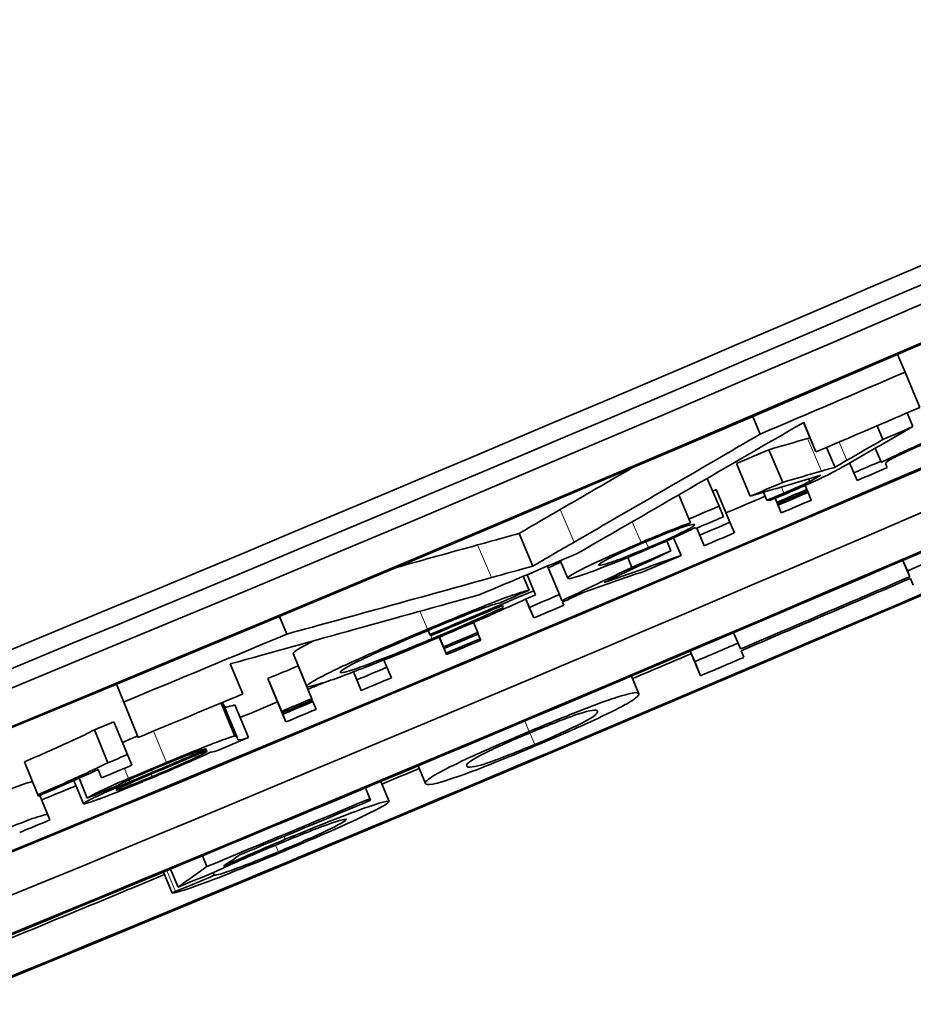
# Model space of a CAD drawing. Units: millimetres. Extents: x 942 to 1742, y -573 to 2547.
# Drawn here: x 1487 to 1493, y -503 to -498 of the extents above; entities that cross this region are included whole.
import ezdxf

# ---------------------------------------------------------------- set-up
doc = ezdxf.new("R2010")
doc.units = ezdxf.units.MM
doc.layers.add('Widoczne (ISO)', color=1, linetype='Continuous', lineweight=35)
doc.layers.add('Widoczne wąskie (ISO)', color=3, linetype='Continuous', lineweight=9)

msp = doc.modelspace()

# ---------------------------------------------------------------- linework, layer by layer
at = {"layer": 'Widoczne (ISO)'}
for p, q in [((1492.4183, -499.4093), (1492.4608, -499.5084)), ((1492.5433, -499.7075), (1492.4608, -499.5084)), ((1492.4713, -499.7384), (1492.5046, -499.8159)), ((1491.6015, -499.7589), (1491.6438, -499.858)), ((1491.887, -499.7927), (1491.9578, -499.9584)), ((1491.8888, -499.7917), (1491.9578, -499.9584)), ((1492.3021, -499.811), (1492.3353, -499.8885)), ((1491.693, -499.9459), (1491.7714, -500.1297)), ((1492.0177, -499.9328), (1492.0658, -500.0451)), ((1492.2918, -499.9377), (1492.3232, -500.011)), ((1492.3257, -500.0171), (1492.3232, -500.011)), ((1491.5099, -500.0239), (1491.5883, -500.2078)), ((1492.1474, -500.0203), (1492.1897, -500.1192)), ((1492.1478, -500.02), (1492.1717, -500.0758)), ((1492.359, -500.0466), (1492.3497, -500.0242)), ((1491.3454, -500.107), (1491.412, -500.2635)), ((1491.9165, -500.1098), (1491.9228, -500.1246)), ((1491.9707, -500.0936), (1491.9721, -500.0971)), ((1492.1717, -500.0758), (1492.1897, -500.1192)), ((1491.3952, -500.1706), (1491.4735, -500.3544)), ((1491.8974, -500.1468), (1491.9071, -500.1696)), ((1491.9106, -500.178), (1491.9071, -500.1696)), ((1491.9105, -500.178), (1491.914, -500.186)), ((1491.1846, -500.2001), (1491.2513, -500.357)), ((1491.1848, -500.2), (1491.2424, -500.3356)), ((1491.6616, -500.1859), (1491.6808, -500.2308)), ((1491.7274, -500.2194), (1491.7625, -500.3016)), ((1491.7278, -500.2192), (1491.7445, -500.2583)), ((1491.7279, -500.2192), (1491.7412, -500.2503)), ((1491.728, -500.2191), (1491.7377, -500.2419)), ((1491.9319, -500.2293), (1491.914, -500.186)), ((1491.4367, -500.3232), (1491.412, -500.2635)), ((1491.7377, -500.2419), (1491.7412, -500.2503)), ((1491.7445, -500.2583), (1491.7625, -500.3016)), ((1491.2424, -500.3356), (1491.2513, -500.357)), ((1491.2775, -500.3845), (1491.2798, -500.39)), ((1491.2775, -500.3845), (1491.2798, -500.39)), ((1491.2866, -500.3871), (1491.3287, -500.4863)), ((1491.2871, -500.3869), (1491.304, -500.4265)), ((1491.4982, -500.4142), (1491.4735, -500.3544)), ((1490.2851, -500.4181), (1490.3628, -500.6021)), ((1491.1175, -500.4591), (1491.1412, -500.515)), ((1491.1558, -500.442), (1491.1981, -500.5418)), ((1491.304, -500.4265), (1491.3287, -500.4863)), ((1490.5178, -500.5704), (1490.5597, -500.6697)), ((1490.8975, -500.5527), (1490.9211, -500.6083)), ((1492.4479, -500.5694), (1492.4871, -500.6609)), ((1492.4483, -500.5692), (1492.4735, -500.6281)), ((1490.4449, -500.6012), (1490.5128, -500.7617)), ((1490.3093, -500.6584), (1490.3422, -500.7364)), ((1490.3303, -500.6496), (1490.3685, -500.7401)), ((1492.4735, -500.6281), (1492.4871, -500.6609)), ((1492.4906, -500.6705), (1492.5065, -500.7078)), ((1492.491, -500.6703), (1492.5065, -500.7078)), ((1490.3231, -500.7873), (1490.3678, -500.8931)), ((1490.3235, -500.7871), (1490.343, -500.8334)), ((1490.3776, -500.7622), (1490.3685, -500.7401)), ((1490.5269, -500.7958), (1490.5128, -500.7617)), ((1490.1921, -500.8227), (1490.1967, -500.8338)), ((1490.1921, -500.8227), (1490.1967, -500.8338)), ((1490.343, -500.8334), (1490.3678, -500.8931)), ((1490.5375, -500.8215), (1490.5304, -500.8043)), ((1488.9354, -500.8844), (1488.977, -500.9839)), ((1490.0287, -500.9186), (1490.0525, -500.9751)), ((1489.7733, -500.963), (1489.7861, -500.9935)), ((1489.7733, -500.963), (1489.7832, -500.9864)), ((1489.7832, -500.9864), (1489.7861, -500.9935)), ((1489.8361, -501.0011), (1489.874, -501.0912)), ((1489.8361, -501.0012), (1489.8774, -501.0995)), ((1489.8363, -501.0011), (1489.8595, -501.0562)), ((1489.8363, -501.0011), (1489.8629, -501.0646)), ((1490.0559, -500.9834), (1490.0525, -500.9751)), ((1490.0558, -500.9835), (1490.067, -501.0101)), ((1490.0704, -501.0184), (1490.067, -501.0101)), ((1491.4942, -500.9761), (1491.5193, -501.0351)), ((1489.8595, -501.0562), (1489.8629, -501.0646)), ((1491.5329, -501.0678), (1491.5193, -501.0351)), ((1489.0121, -501.0938), (1489.0891, -501.2782)), ((1489.874, -501.0912), (1489.8774, -501.0995)), ((1491.2493, -501.0801), (1491.308, -501.2185)), ((1491.2499, -501.0798), (1491.275, -501.1388)), ((1491.5523, -501.1148), (1491.5368, -501.0773)), ((1488.7286, -501.3211), (1488.6583, -501.1515)), ((1489.0401, -501.1635), (1489.1171, -501.3479)), ((1489.5243, -501.1295), (1489.5414, -501.1704)), ((1489.5662, -501.2301), (1489.5414, -501.1704)), ((1491.275, -501.1388), (1491.308, -501.2185)), ((1488.8702, -501.2345), (1488.9471, -501.4189)), ((1488.8737, -501.2429), (1488.8702, -501.2345)), ((1489.3525, -501.1968), (1489.3963, -501.3013)), ((1489.3528, -501.1968), (1489.3715, -501.2416)), ((1490.9181, -501.2203), (1490.9602, -501.3196)), ((1488.0166, -501.2668), (1488.0579, -501.3664)), ((1488.0639, -501.381), (1488.0166, -501.2668)), ((1488.8737, -501.2429), (1488.9506, -501.4273)), ((1488.877, -501.2509), (1488.9539, -501.4353)), ((1488.8949, -501.2942), (1488.877, -501.2509)), ((1489.3715, -501.2416), (1489.3963, -501.3013)), ((1488.8949, -501.2942), (1488.9718, -501.4786)), ((1488.0579, -501.3664), (1488.1404, -501.5656)), ((1488.0639, -501.381), (1488.1404, -501.5656)), ((1488.6071, -501.3734), (1488.6839, -501.5579)), ((1488.6184, -501.3767), (1488.6952, -501.5612)), ((1488.6838, -501.3822), (1488.7606, -501.5667)), ((1489.1206, -501.3563), (1489.1171, -501.3479)), ((1489.1206, -501.3564), (1489.1239, -501.3644)), ((1489.1418, -501.4077), (1489.1239, -501.3644)), ((1488.9471, -501.4189), (1488.9506, -501.4273)), ((1488.9539, -501.4353), (1488.9718, -501.4786)), ((1488.0028, -501.4781), (1488.0793, -501.6627)), ((1487.8929, -501.5236), (1487.9693, -501.7082)), ((1488.6992, -501.571), (1488.6952, -501.5612)), ((1488.1041, -501.7226), (1488.0793, -501.6627)), ((1488.5218, -501.6301), (1488.5232, -501.6333)), ((1488.5266, -501.6386), (1488.5267, -501.6417)), ((1487.4985, -501.7041), (1487.5748, -501.8888)), ((1489.7163, -501.7262), (1489.7579, -501.8257)), ((1487.9145, -501.7464), (1487.9339, -501.7931)), ((1487.7772, -501.8084), (1487.8311, -501.9389)), ((1487.8065, -501.7954), (1487.8527, -501.9071)), ((1489.5066, -501.814), (1489.5533, -501.9257)), ((1487.5748, -501.8888), (1487.5777, -501.8959)), ((1487.5855, -501.8926), (1487.6423, -502.0302)), ((1489.4195, -501.8504), (1489.4447, -501.9106)), ((1489.4486, -501.9199), (1489.4447, -501.9106)), ((1487.6423, -502.0302), (1487.63, -502.0005)), ((1488.5014, -502.2327), (1488.5264, -502.293)), ((1488.2816, -502.3238), (1488.3305, -502.4418)), ((1488.3225, -502.3069), (1488.3644, -502.4081)), ((1488.5622, -502.3274), (1488.5683, -502.3423))]:
    msp.add_line(p, q, dxfattribs=at)
for radius, start, end in [(400, 263.815898, 263.210967), (392.3987, 297.65212, 262.475524)]:
    msp.add_arc((1342.4552, -150.2139), radius, start, end, dxfattribs=at)
for centre, major_axis, ratio, start_param, end_param in [((1342.0654, -149.2728), (-351.9981, -145.8024), 0.99907, 1.478933, 1.66266), ((1342.0654, -149.2728), (-352.0905, -145.8407), 0.99907, 1.478933, 1.66266), ((1342.1042, -149.3664), (352.0905, 145.8407), 0.99907, 4.626693, 4.798085), ((1342.1042, -149.3664), (-352.2753, -145.9172), 0.99907, 1.485101, 1.656492), ((1342.1066, -149.3724), (352.2753, 145.9172), 0.99907, 4.627087, 4.797691), ((1342.3517, -149.964), (-352.2753, -145.9172), 0.99907, 1.485494, 1.656098), ((1342.6041, -150.5734), (352.2753, 145.9172), 0.99907, 4.626693, 4.798085), ((1388.3495, -261.0126), (-251.2952, -104.0899), 0.999602, 1.450872, 1.690721), ((1388.3495, -261.0126), (251.9881, 104.3769), 0.999602, 4.591065, 4.833713), ((1342.3542, -149.9699), (352.2753, 145.9172), 0.99907, 4.627087, 4.73168), ((1342.5167, -150.3623), (352.0905, 145.8407), 0.99907, 4.654857, 4.73168), ((1342.5167, -150.3623), (-352.2753, -145.9172), 0.99907, 1.485494, 1.590088), ((1342.5192, -150.3683), (352.2753, 145.9172), 0.99907, 4.709108, 4.73168), ((1342.1479, -149.472), (-352.2753, -145.9172), 0.99907, 1.581364, 1.583694), ((1342.6017, -150.5675), (-352.2753, -145.9172), 0.99907, 1.567515, 1.590088), ((1342.2304, -149.6712), (352.2753, 145.9172), 0.99907, 4.723617, 4.725287), ((1342.2627, -149.7491), (-352.2753, -145.9172), 0.99907, 1.583009, 1.583492), ((1342.2627, -149.7491), (352.0905, 145.8407), 0.99907, 4.722471, 4.722993), ((1342.3039, -149.8487), (-352.2753, -145.9172), 0.99907, 1.582424, 1.582856), ((1342.3219, -149.892), (352.2753, 145.9172), 0.99907, 4.724017, 4.7245), ((1342.2972, -149.8323), (352.0904, 145.8406), 0.99907, 4.72199, 4.722045), ((1342.2627, -149.7491), (-352.2753, -145.9172), 0.99907, 1.580878, 1.5814), ((1342.2971, -149.8322), (-352.2753, -145.9172), 0.99907, 1.581206, 1.581689), ((1342.3006, -149.8406), (352.2753, 145.9172), 0.99907, 4.722799, 4.723282), ((1342.3517, -149.964), (352.0905, 145.8407), 0.99907, 4.722049, 4.722677), ((1342.3039, -149.8487), (-352.2753, -145.9172), 0.99907, 1.581206, 1.581689), ((1342.3219, -149.892), (352.2753, 145.9172), 0.99907, 4.722799, 4.723282), ((1342.2559, -149.7326), (-352.2753, -145.9172), 0.99907, 1.579912, 1.580395), ((1342.2806, -149.7924), (352.2753, 145.9172), 0.99907, 4.721541, 4.721988), ((1342.2971, -149.8322), (-352.2753, -145.9172), 0.99907, 1.57997, 1.580453), ((1342.3219, -149.892), (352.2753, 145.9172), 0.99907, 4.721562, 4.722045), ((1342.3039, -149.8487), (-352.2753, -145.9172), 0.99907, 1.578859, 1.579487), ((1342.2304, -149.6712), (352.2753, 145.9172), 0.99907, 4.718225, 4.719786), ((1342.3219, -149.892), (352.2753, 145.9172), 0.99907, 4.720593, 4.72119), ((1342.5437, -150.4275), (-352.2753, -145.9172), 0.99907, 1.582601, 1.583298), ((1342.5573, -150.4603), (-352.2753, -145.9172), 0.99907, 1.579881, 1.582601), ((1342.5612, -150.4697), (352.2753, 145.9172), 0.99907, 4.721473, 4.724194), ((1342.268, -149.7619), (-352.2753, -145.9172), 0.99907, 1.575723, 1.577388), ((1342.2971, -149.8322), (-352.2753, -145.9172), 0.99907, 1.577233, 1.577716), ((1342.2709, -149.769), (352.2753, 145.9172), 0.99907, 4.717315, 4.718471), ((1342.3219, -149.892), (352.2753, 145.9172), 0.99907, 4.718826, 4.719309), ((1342.1479, -149.472), (-352.2753, -145.9172), 0.99907, 1.571161, 1.573772), ((1342.3039, -149.8487), (-352.2753, -145.9172), 0.99907, 1.575838, 1.576387), ((1342.3074, -149.857), (352.2753, 145.9172), 0.99907, 4.71743, 4.717979), ((1342.3184, -149.8836), (-352.2753, -145.9172), 0.99907, 1.575838, 1.576387), ((1342.3219, -149.892), (352.2753, 145.9172), 0.99907, 4.71743, 4.717979), ((1342.5437, -150.4275), (-352.2753, -145.9172), 0.99907, 1.579184, 1.579881), ((1342.6017, -150.5675), (352.0905, 145.8407), 0.99907, 4.719835, 4.720779), ((1342.5767, -150.5072), (352.2753, 145.9172), 0.99907, 4.720777, 4.721473), ((1388.6519, -261.7426), (-251.9881, -104.3769), 0.999602, 1.464659, 1.676855), ((1342.2971, -149.8322), (352.0905, 145.8407), 0.99907, 4.714856, 4.715339), ((1342.2971, -149.8322), (-352.2753, -145.9172), 0.99907, 1.574469, 1.574952), ((1342.3219, -149.892), (352.2753, 145.9172), 0.99907, 4.716062, 4.716545), ((1342.3517, -149.9639), (352.0905, 145.8407), 0.99907, 4.71534, 4.715607), ((1342.2304, -149.6712), (352.2753, 145.9172), 0.99907, 4.712754, 4.714424), ((1342.3517, -149.964), (352.0905, 145.8407), 0.99907, 4.714256, 4.714856), ((1342.2971, -149.8322), (-352.2753, -145.9172), 0.99907, 1.573263, 1.573746), ((1342.3006, -149.8406), (352.2753, 145.9172), 0.99907, 4.714856, 4.715339), ((1342.3039, -149.8487), (-352.2753, -145.9172), 0.99907, 1.573263, 1.573746), ((1342.3219, -149.892), (352.2753, 145.9172), 0.99907, 4.714856, 4.715339), ((1342.2558, -149.7324), (352.0905, 145.8407), 0.99907, 4.712196, 4.712508), ((1342.3219, -149.892), (352.2753, 145.9172), 0.99907, 4.713751, 4.714255), ((1342.2558, -149.7324), (-352.2753, -145.9172), 0.99907, 1.570603, 1.570916), ((1342.2806, -149.7924), (352.2753, 145.9172), 0.99907, 4.712025, 4.712508), ((1342.6017, -150.5675), (352.0905, 145.8407), 0.99907, 4.715817, 4.716413), ((1342.3517, -149.964), (352.0905, 145.8407), 0.99907, 4.71108, 4.71163), ((1342.5441, -150.4286), (-352.2753, -145.9172), 0.99907, 1.571366, 1.573975), ((1342.548, -150.4379), (352.2753, 145.9172), 0.99907, 4.713475, 4.715568), ((1342.3219, -149.892), (352.2753, 145.9172), 0.99907, 4.710598, 4.711081), ((1342.6017, -150.5675), (352.0905, 145.8407), 0.99907, 4.709108, 4.712335)]:
    msp.add_ellipse(centre, major_axis=major_axis, ratio=ratio, start_param=start_param, end_param=end_param, dxfattribs=at)
for points in [[(1490.6135, -500.5299), (1491.039, -500.2847), (1491.4641, -500.0386), (1491.8888, -499.7917)], [(1492.1432, -500.0227), (1492.2637, -499.9539), (1492.3841, -499.8849), (1492.5046, -499.8159)], [(1491.6438, -499.858), (1491.2946, -500.0614), (1490.9452, -500.2642), (1490.5955, -500.4664)], [(1491.693, -499.9459), (1491.7655, -499.9248), (1491.838, -499.9036), (1491.9105, -499.8824)], [(1491.9105, -499.8824), (1491.915, -499.8811), (1491.9194, -499.8798), (1491.9237, -499.8785)], [(1492.3353, -499.8885), (1492.2676, -499.9274), (1492.1999, -499.9663), (1492.1322, -500.0052)], [(1490.5176, -500.2823), (1490.6528, -500.2042), (1490.7878, -500.126), (1490.9229, -500.0477)], [(1491.989, -500.0662), (1491.9165, -500.0874), (1491.844, -500.1085), (1491.7714, -500.1297)], [(1492.0658, -500.0451), (1492.044, -500.0504), (1492.0187, -500.0573), (1491.989, -500.0662)], [(1492.0526, -500.073), (1492.0885, -500.0541), (1492.1179, -500.0372), (1492.1432, -500.0227)], [(1491.5883, -500.2078), (1491.7209, -500.1682), (1491.8535, -500.1287), (1491.9861, -500.089)], [(1491.9721, -500.0971), (1491.9586, -500.1049), (1491.9408, -500.1154), (1491.9228, -500.1246)], [(1491.9861, -500.089), (1491.9814, -500.0917), (1491.976, -500.0947), (1491.9721, -500.0971)], [(1491.7778, -500.1901), (1491.7453, -500.204), (1491.7123, -500.2177), (1491.6808, -500.2308)], [(1491.6808, -500.2308), (1491.688, -500.2304), (1491.6953, -500.23), (1491.7025, -500.2296)], [(1491.7025, -500.2296), (1491.7379, -500.2151), (1491.7751, -500.1997), (1491.8124, -500.1838)], [(1490.2851, -500.4181), (1490.3336, -500.3891), (1490.4111, -500.3439), (1490.5176, -500.2823)], [(1491.0001, -500.5098), (1491.1116, -500.4625), (1491.2192, -500.414), (1491.2775, -500.3845)], [(1490.0516, -500.4819), (1490.1577, -500.4526), (1490.2355, -500.4313), (1490.2851, -500.4181)], [(1489.5943, -500.6085), (1489.7468, -500.5664), (1489.8992, -500.5242), (1490.0516, -500.4819)], [(1490.5955, -500.4664), (1490.5183, -500.511), (1490.4329, -500.5604), (1490.3628, -500.6021)], [(1490.7655, -500.6931), (1490.8907, -500.6338), (1491.016, -500.5744), (1491.1412, -500.515)], [(1491.1981, -500.5418), (1491.0539, -500.5923), (1490.9097, -500.6428), (1490.7655, -500.6931)], [(1490.3628, -500.6021), (1490.2899, -500.6217), (1490.205, -500.6451), (1490.1292, -500.6661)], [(1490.4494, -500.6116), (1490.4732, -500.6003), (1490.497, -500.589), (1490.5209, -500.5777)], [(1490.9211, -500.6083), (1490.7897, -500.6709), (1490.6583, -500.7334), (1490.5269, -500.7958)], [(1490.1292, -500.6661), (1489.7453, -500.7726), (1489.3613, -500.8785), (1488.977, -500.9839)], [(1490.6464, -500.7495), (1490.7605, -500.7099), (1490.8745, -500.6703), (1490.9885, -500.6307)], [(1490.1785, -500.8077), (1490.2331, -500.7839), (1490.2876, -500.7602), (1490.3422, -500.7364)], [(1488.6583, -501.1515), (1489.1277, -501.0223), (1489.5967, -500.8922), (1490.0654, -500.7612)], [(1490.5304, -500.8043), (1490.5691, -500.7861), (1490.6077, -500.7678), (1490.6464, -500.7495)], [(1489.2779, -501.1987), (1489.2762, -501.1946), (1489.2911, -501.1835), (1489.3257, -501.1646)], [(1488.5972, -501.3758), (1488.601, -501.3748), (1488.6043, -501.374), (1488.6071, -501.3734)], [(1488.6071, -501.3734), (1488.6133, -501.3724), (1488.6171, -501.3735), (1488.6184, -501.3767)], [(1488.0509, -501.5942), (1488.0781, -501.5826), (1488.1069, -501.5704), (1488.1372, -501.5577)], [(1488.6952, -501.5612), (1488.6943, -501.5589), (1488.6928, -501.5564), (1488.6839, -501.5579)], [(1490.0971, -501.6518), (1490.1524, -501.6245), (1490.245, -501.583), (1490.3436, -501.5414)], [(1489.9543, -501.7814), (1490.0565, -501.7449), (1490.2169, -501.6808), (1490.3768, -501.6135)], [(1488.5232, -501.6333), (1488.4294, -501.6739), (1488.3191, -501.7204), (1488.2209, -501.7617)], [(1488.2498, -501.7567), (1488.3411, -501.7182), (1488.4412, -501.6758), (1488.5266, -501.6386)], [(1488.2778, -501.7225), (1488.346, -501.6942), (1488.4206, -501.6639), (1488.4722, -501.6448)], [(1488.4722, -501.6448), (1488.5125, -501.6298), (1488.5225, -501.6286), (1488.5234, -501.6309)], [(1488.5267, -501.6417), (1488.5277, -501.6441), (1488.5256, -501.6481), (1488.5022, -501.6604)], [(1488.5234, -501.6309), (1488.5237, -501.6315), (1488.5233, -501.6325), (1488.5232, -501.6333)], [(1488.5471, -501.6492), (1488.5524, -501.6492), (1488.5632, -501.6468), (1488.5831, -501.6405)], [(1489.9915, -501.7277), (1489.987, -501.717), (1489.9941, -501.7028), (1490.0971, -501.6518)], [(1488.2996, -501.7064), (1488.2275, -501.7363), (1488.1566, -501.7661), (1488.0856, -501.7967)], [(1488.2209, -501.7617), (1488.1797, -501.779), (1488.137, -501.797), (1488.0934, -501.8156)], [(1488.0962, -501.8222), (1488.1136, -501.8146), (1488.1501, -501.7988), (1488.2498, -501.7567)], [(1488.2176, -501.7867), (1488.1781, -501.8031), (1488.1393, -501.8189), (1488.101, -501.8339)], [(1489.7579, -501.8257), (1489.7629, -501.8378), (1489.7975, -501.8373), (1489.9543, -501.7814)], [(1487.8527, -501.9071), (1487.9085, -501.8844), (1487.9643, -501.8617), (1488.0201, -501.839)], [(1488.0201, -501.839), (1488.0321, -501.8315), (1488.0515, -501.8208), (1488.0885, -501.8037)], [(1488.0934, -501.8156), (1488.0854, -501.819), (1488.0776, -501.8223), (1488.0702, -501.8254)], [(1488.1037, -501.8404), (1488.129, -501.83), (1488.1547, -501.8195), (1488.1799, -501.809)], [(1489.4147, -502.0056), (1489.5108, -501.9593), (1489.5561, -501.9324), (1489.5533, -501.9257)], [(1488.9343, -502.2172), (1489.1202, -502.1399), (1489.3019, -502.0601), (1489.4147, -502.0056)], [(1488.9682, -502.1395), (1488.8428, -502.1917), (1488.7226, -502.2439), (1488.6209, -502.2898)], [(1488.6209, -502.2898), (1488.6513, -502.2688), (1488.6817, -502.2478), (1488.7121, -502.2268)], [(1488.5683, -502.3423), (1488.4954, -502.3728), (1488.4225, -502.4034), (1488.3495, -502.4339)], [(1488.5264, -502.293), (1488.4724, -502.3313), (1488.4184, -502.3697), (1488.3644, -502.4081)], [(1488.3644, -502.4081), (1488.4355, -502.3791), (1488.5066, -502.3501), (1488.5777, -502.3211)], [(1488.3495, -502.4339), (1488.3432, -502.4365), (1488.3368, -502.4392), (1488.3305, -502.4418)], [(1488.3305, -502.4418), (1488.3347, -502.442), (1488.3415, -502.441), (1488.3515, -502.4386)]]:
    msp.add_open_spline(points, degree=3, dxfattribs=at)
for points, knots in [([(1492.6256, -499.8801), (1492.5726, -499.9029), (1492.5433, -499.915), (1492.4487, -499.9583), (1492.404, -499.9788), (1492.3569, -500.0012), (1492.3257, -500.0171)], [-0.06019789, -0.06019789, -0.06019789, -0.06019789, -0.01932873, -0.01932873, -0.01932873, 0, 0, 0, 0]), ([(1492.3497, -500.0242), (1492.3483, -500.0208), (1492.3592, -500.0114), (1492.3733, -500.0034), (1492.393, -499.9922), (1492.4243, -499.9771), (1492.4591, -499.961), (1492.509, -499.938), (1492.5457, -499.922), (1492.5904, -499.9028)], [-0.03207886, -0.03207886, -0.03207886, -0.03207886, -0.02479619, -0.02479619, -0.02479619, -0.0145921, -0.0145921, -0.0145921, 0, 0, 0, 0]), ([(1492.1322, -500.0052), (1492.1193, -500.0126), (1492.1072, -500.0197), (1492.0961, -500.0264), (1492.085, -500.033), (1492.0749, -500.0392), (1492.0658, -500.0451)], [-0.02565293, -0.02565293, -0.02565293, -0.02565293, -0.01278719, -0.01278719, -0.01278719, 0, 0, 0, 0]), ([(1491.9228, -500.1246), (1491.908, -500.1321), (1491.8844, -500.1432), (1491.868, -500.1507), (1491.8491, -500.1593), (1491.8467, -500.1602), (1491.8401, -500.1632), (1491.8201, -500.172), (1491.7984, -500.1814), (1491.7778, -500.1901)], [-0.01083371, -0.01083371, -0.01083371, -0.01083371, -0.00891088, -0.00891088, -0.00891088, -0.00668316, -0.00668316, -0.00668316, 0, 0, 0, 0]), ([(1491.8124, -500.1838), (1491.8634, -500.162), (1491.9163, -500.1386), (1491.9511, -500.1226), (1491.9987, -500.1006), (1492.028, -500.0859), (1492.0526, -500.073)], [-0.02992179, -0.02992179, -0.02992179, -0.02992179, -0.01729111, -0.01729111, -0.01729111, 0, 0, 0, 0]), ([(1491.2513, -500.357), (1491.2235, -500.3669), (1491.1984, -500.3761), (1491.1347, -500.4015), (1491.0886, -500.4198), (1491.0294, -500.4442), (1490.9729, -500.4682)], [-0.04382506, -0.04382506, -0.04382506, -0.04382506, -0.01841549, -0.01841549, -0.01841549, 0, 0, 0, 0]), ([(1490.9933, -500.4666), (1491.0559, -500.4401), (1491.1176, -500.4152), (1491.1633, -500.398), (1491.1726, -500.3945), (1491.1805, -500.3915), (1491.1899, -500.3881), (1491.2236, -500.3759), (1491.2721, -500.3624), (1491.2743, -500.3676)], [-0.1038601, -0.1038601, -0.1038601, -0.1038601, -0.0501554, -0.0501554, -0.0501554, -0.0392294, -0.0392294, -0.0392294, 0, 0, 0, 0]), ([(1491.2743, -500.3676), (1491.2753, -500.3702), (1491.271, -500.3751), (1491.2539, -500.3852), (1491.2454, -500.3902), (1491.239, -500.3944), (1491.2013, -500.4127), (1491.16, -500.4328), (1491.0879, -500.4655), (1491.0144, -500.4967)], [-0.08969498, -0.08969498, -0.08969498, -0.08969498, -0.04574161, -0.04574161, -0.04574161, -0.02393249, -0.02393249, -0.02393249, 0, 0, 0, 0]), ([(1490.9729, -500.4682), (1490.8945, -500.5014), (1490.8184, -500.5347), (1490.7512, -500.5654), (1490.6785, -500.5986), (1490.625, -500.6257), (1490.6049, -500.6368), (1490.5718, -500.6551), (1490.5607, -500.6637), (1490.5597, -500.6684), (1490.5596, -500.6689), (1490.5596, -500.6693), (1490.5597, -500.6697)], [-0.06243531, -0.06243531, -0.06243531, -0.06243531, -0.04702866, -0.04702866, -0.04702866, -0.03034854, -0.03034854, -0.03034854, -0.00284695, -0.00284695, -0.00284695, 0, 0, 0, 0]), ([(1490.5597, -500.6697), (1490.5614, -500.6737), (1490.5787, -500.6712), (1490.6199, -500.6581), (1490.6517, -500.648), (1490.7125, -500.6261), (1490.7787, -500.6003), (1490.8555, -500.5703), (1490.924, -500.5421), (1491.0001, -500.5098)], [-0.07384802, -0.07384802, -0.07384802, -0.07384802, -0.04611685, -0.04611685, -0.04611685, -0.02477326, -0.02477326, -0.02477326, 0, 0, 0, 0]), ([(1490.7347, -500.5957), (1490.7334, -500.5927), (1490.7382, -500.5871), (1490.7602, -500.5745), (1490.7675, -500.5703), (1490.7743, -500.5661), (1490.8053, -500.551), (1490.8456, -500.5314), (1490.919, -500.4982), (1490.9933, -500.4666)], [-0.09850222, -0.09850222, -0.09850222, -0.09850222, -0.04286941, -0.04286941, -0.04286941, -0.02420461, -0.02420461, -0.02420461, 0, 0, 0, 0]), ([(1491.0144, -500.4967), (1490.9475, -500.5251), (1490.883, -500.5508), (1490.8358, -500.5683), (1490.8309, -500.5702), (1490.8263, -500.5719), (1490.821, -500.5738), (1490.7839, -500.5873), (1490.7367, -500.6006), (1490.7347, -500.5957)], [-0.0930869, -0.0930869, -0.0930869, -0.0930869, -0.04250781, -0.04250781, -0.04250781, -0.03717778, -0.03717778, -0.03717778, 0, 0, 0, 0]), ([(1490.3422, -500.7364), (1490.3185, -500.742), (1490.2727, -500.7566), (1490.2337, -500.7706), (1490.1719, -500.7928), (1490.1321, -500.8086), (1490.0744, -500.8316), (1490.0636, -500.8359), (1490.0526, -500.8402), (1490.0415, -500.8447), (1489.9547, -500.8795), (1489.8626, -500.9175), (1489.7696, -500.9566)], [-0.06784256, -0.06784256, -0.06784256, -0.06784256, -0.05480552, -0.05480552, -0.05480552, -0.03411234, -0.03411234, -0.03411234, -0.03024504, -0.03024504, -0.03024504, 0, 0, 0, 0]), ([(1489.8089, -501.0126), (1489.9103, -500.97), (1490.008, -500.928), (1490.1022, -500.8865), (1490.1753, -500.8543), (1490.2697, -500.8121), (1490.3776, -500.7622)], [-0.1041644, -0.1041644, -0.1041644, -0.1041644, -0.0455295, -0.0455295, -0.0455295, 0, 0, 0, 0]), ([(1489.7734, -500.9629), (1489.8399, -500.935), (1489.9102, -500.9061), (1489.9645, -500.8844), (1490.038, -500.8551), (1490.0766, -500.8408), (1490.098, -500.8332), (1490.1388, -500.8187), (1490.1591, -500.8128), (1490.1785, -500.8077)], [-0.03972874, -0.03972874, -0.03972874, -0.03972874, -0.0316819, -0.0316819, -0.0316819, -0.02077572, -0.02077572, -0.02077572, 0, 0, 0, 0]), ([(1490.1967, -500.8338), (1490.155, -500.8532), (1490.0947, -500.8803), (1490.0271, -500.9101), (1489.9919, -500.9257), (1489.9095, -500.962), (1489.7954, -501.0099)], [-0.1082823, -0.1082823, -0.1082823, -0.1082823, -0.0370968, -0.0370968, -0.0370968, 0, 0, 0, 0]), ([(1489.7696, -500.9566), (1489.6422, -501.01), (1489.5072, -501.0682), (1489.4055, -501.1136), (1489.2862, -501.1667), (1489.2334, -501.1915), (1489.1668, -501.2266), (1489.1159, -501.2534), (1489.0867, -501.2725), (1489.0891, -501.2782)], [-0.1472124, -0.1472124, -0.1472124, -0.1472124, -0.0992106, -0.0992106, -0.0992106, -0.0429743, -0.0429743, -0.0429743, 0, 0, 0, 0]), ([(1489.0891, -501.2782), (1489.0914, -501.2837), (1489.1239, -501.2769), (1489.1807, -501.2586), (1489.2548, -501.2346), (1489.345, -501.2002), (1489.4369, -501.1642), (1489.5586, -501.1164), (1489.6803, -501.0666), (1489.8089, -501.0126)], [-0.09765062, -0.09765062, -0.09765062, -0.09765062, -0.07342997, -0.07342997, -0.07342997, -0.04181553, -0.04181553, -0.04181553, 0, 0, 0, 0]), ([(1489.7954, -501.0099), (1489.7111, -501.0453), (1489.6274, -501.0795), (1489.5503, -501.11), (1489.5458, -501.1118), (1489.5412, -501.1136), (1489.5363, -501.1155), (1489.4823, -501.1368), (1489.3946, -501.17), (1489.3473, -501.1853), (1489.2977, -501.2013), (1489.2798, -501.2032), (1489.2779, -501.1987)], [-0.1221116, -0.1221116, -0.1221116, -0.1221116, -0.0702291, -0.0702291, -0.0702291, -0.0672319, -0.0672319, -0.0672319, -0.0343796, -0.0343796, -0.0343796, 0, 0, 0, 0]), ([(1489.3257, -501.1646), (1489.3508, -501.1509), (1489.3849, -501.1344), (1489.4108, -501.122), (1489.4573, -501.0998), (1489.5003, -501.0806), (1489.5568, -501.0557), (1489.5905, -501.0409), (1489.6584, -501.0112), (1489.7734, -500.9629)], [-0.1349377, -0.1349377, -0.1349377, -0.1349377, -0.1000424, -0.1000424, -0.1000424, -0.0374052, -0.0374052, -0.0374052, 0, 0, 0, 0]), ([(1489.0121, -501.0938), (1489.0097, -501.088), (1489.0356, -501.0708), (1489.0898, -501.0422), (1489.1023, -501.0356), (1489.1162, -501.0285), (1489.1315, -501.0209)], [0, 0, 0, 0, 1, 1, 1, 1.231486, 1.231486, 1.231486, 1.231486]), ([(1490.9602, -501.3196), (1490.9577, -501.3136), (1490.9469, -501.3098), (1490.9109, -501.3183), (1490.8782, -501.3261), (1490.8324, -501.3407), (1490.7922, -501.3546), (1490.7149, -501.3813), (1490.6693, -501.3995), (1490.6043, -501.4252), (1490.5242, -501.4568), (1490.4335, -501.4941), (1490.3431, -501.5322)], [-0.07939434, -0.07939434, -0.07939434, -0.07939434, -0.06572566, -0.06572566, -0.06572566, -0.05328225, -0.05328225, -0.05328225, -0.02940141, -0.02940141, -0.02940141, 0, 0, 0, 0]), ([(1490.3768, -501.6135), (1490.4485, -501.5833), (1490.5205, -501.5524), (1490.5865, -501.5233), (1490.6192, -501.5088), (1490.6524, -501.4942), (1490.7087, -501.4681), (1490.7739, -501.4378), (1490.8447, -501.4029), (1490.8838, -501.3813), (1490.8906, -501.3775), (1490.8966, -501.3741), (1490.9028, -501.3705), (1490.9308, -501.3542), (1490.9652, -501.3317), (1490.9602, -501.3196)], [-0.5220127, -0.5220127, -0.5220127, -0.5220127, -0.3234878, -0.3234878, -0.3234878, -0.2249889, -0.2249889, -0.2249889, -0.1110555, -0.1110555, -0.1110555, -0.0910426, -0.0910426, -0.0910426, 0, 0, 0, 0]), ([(1488.6228, -501.3873), (1488.6257, -501.3935), (1488.6311, -501.396), (1488.6389, -501.3948), (1488.647, -501.3935), (1488.662, -501.3893), (1488.6838, -501.3822)], [0.040492, 0.040492, 0.040492, 0.040492, 1, 1, 1, 2, 2, 2, 2]), ([(1490.3436, -501.5414), (1490.4368, -501.5023), (1490.5253, -501.4674), (1490.5861, -501.4453), (1490.5941, -501.4424), (1490.6015, -501.4398), (1490.6099, -501.4368), (1490.6608, -501.4189), (1490.7148, -501.4075), (1490.7243, -501.4149), (1490.7255, -501.4159), (1490.7264, -501.417), (1490.7269, -501.4182)], [-0.1836988, -0.1836988, -0.1836988, -0.1836988, -0.0932969, -0.0932969, -0.0932969, -0.0813785, -0.0813785, -0.0813785, -0.0092429, -0.0092429, -0.0092429, 0, 0, 0, 0]), ([(1490.7269, -501.4182), (1490.7306, -501.4273), (1490.7154, -501.4476), (1490.6316, -501.4891), (1490.5524, -501.5283), (1490.4744, -501.563), (1490.3735, -501.6055)], [-0.06756279, -0.06756279, -0.06756279, -0.06756279, -0.03282546, -0.03282546, -0.03282546, 0, 0, 0, 0]), ([(1487.4985, -501.7041), (1487.5929, -501.6629), (1487.6751, -501.6263), (1487.7451, -501.5941), (1487.8151, -501.5619), (1487.8644, -501.5384), (1487.8929, -501.5236)], [0, 0, 0, 0, 1, 1, 1, 2, 2, 2, 2]), ([(1488.6839, -501.5579), (1488.6735, -501.5599), (1488.6489, -501.5678), (1488.629, -501.5749), (1488.5881, -501.5895), (1488.5742, -501.5953), (1488.5455, -501.6066), (1488.5337, -501.6112), (1488.5229, -501.6155), (1488.5093, -501.6208), (1488.4765, -501.6338), (1488.4146, -501.6587), (1488.2996, -501.7064)], [-0.1082286, -0.1082286, -0.1082286, -0.1082286, -0.0900816, -0.0900816, -0.0900816, -0.0526741, -0.0526741, -0.0526741, -0.037316, -0.037316, -0.037316, 0, 0, 0, 0]), ([(1488.7606, -501.5667), (1488.7392, -501.5737), (1488.724, -501.578), (1488.7157, -501.5793), (1488.6966, -501.5822), (1488.701, -501.5753), (1488.6992, -501.571)], [-0.04649923, -0.04649923, -0.04649923, -0.04649923, -0.03243457, -0.03243457, -0.03243457, 0, 0, 0, 0]), ([(1490.3431, -501.5322), (1490.2696, -501.5631), (1490.1956, -501.5948), (1490.1281, -501.6245), (1490.0965, -501.6384), (1490.0636, -501.6529), (1490.0103, -501.6775), (1489.9464, -501.707), (1489.8767, -501.7412), (1489.8374, -501.7626), (1489.8296, -501.7669), (1489.8229, -501.7706), (1489.816, -501.7746), (1489.7884, -501.7906), (1489.7528, -501.8134), (1489.7579, -501.8257)], [-0.5378926, -0.5378926, -0.5378926, -0.5378926, -0.3296564, -0.3296564, -0.3296564, -0.2324258, -0.2324258, -0.2324258, -0.1158203, -0.1158203, -0.1158203, -0.0927346, -0.0927346, -0.0927346, 0, 0, 0, 0]), ([(1490.3735, -501.6055), (1490.2801, -501.6448), (1490.1916, -501.6795), (1490.1309, -501.7013), (1490.1234, -501.704), (1490.1164, -501.7065), (1490.1085, -501.7093), (1490.0573, -501.7272), (1490.0035, -501.7385), (1489.994, -501.731), (1489.9928, -501.7301), (1489.992, -501.729), (1489.9915, -501.7277)], [-0.1825561, -0.1825561, -0.1825561, -0.1825561, -0.0924825, -0.0924825, -0.0924825, -0.0813346, -0.0813346, -0.0813346, -0.0091622, -0.0091622, -0.0091622, 0, 0, 0, 0]), ([(1488.1799, -501.809), (1488.2443, -501.7824), (1488.307, -501.7558), (1488.3669, -501.7298), (1488.4001, -501.7154), (1488.4622, -501.6882), (1488.5471, -501.6492)], [-0.1026974, -0.1026974, -0.1026974, -0.1026974, -0.0366339, -0.0366339, -0.0366339, 0, 0, 0, 0]), ([(1488.5022, -501.6604), (1488.478, -501.6731), (1488.4307, -501.695), (1488.3918, -501.7122), (1488.3146, -501.7465), (1488.276, -501.7625), (1488.2176, -501.7867)], [-0.02848111, -0.02848111, -0.02848111, -0.02848111, -0.01893535, -0.01893535, -0.01893535, 0, 0, 0, 0]), ([(1487.9693, -501.7082), (1487.9374, -501.7248), (1487.8829, -501.7505), (1487.8214, -501.7787), (1487.7824, -501.7967), (1487.7044, -501.8322), (1487.5748, -501.8888)], [-0.1204348, -0.1204348, -0.1204348, -0.1204348, -0.0467866, -0.0467866, -0.0467866, 0, 0, 0, 0]), ([(1488.0885, -501.8037), (1488.0925, -501.8019), (1488.0966, -501.8), (1488.102, -501.7975), (1488.1308, -501.7846), (1488.2057, -501.7525), (1488.2778, -501.7225)], [-0.02778945, -0.02778945, -0.02778945, -0.02778945, -0.02339462, -0.02339462, -0.02339462, 0, 0, 0, 0]), ([(1487.5777, -501.8959), (1487.6381, -501.8699), (1487.7002, -501.8426), (1487.7554, -501.8181), (1487.789, -501.8032), (1487.858, -501.7726), (1487.9145, -501.7464)], [-0.06797462, -0.06797462, -0.06797462, -0.06797462, -0.02573644, -0.02573644, -0.02573644, 0, 0, 0, 0]), ([(1487.2417, -501.9274), (1487.3388, -501.8875), (1487.4144, -501.8577), (1487.4684, -501.8382), (1487.5062, -501.8245), (1487.5315, -501.8167), (1487.5442, -501.8148)], [0.016036, 0.016036, 0.016036, 0.016036, 1, 1, 1, 1.688772, 1.688772, 1.688772, 1.688772]), ([(1488.0702, -501.8254), (1488.0258, -501.8444), (1487.9801, -501.8644), (1487.9486, -501.8786), (1487.8914, -501.9042), (1487.8814, -501.9095), (1487.8626, -501.9191), (1487.8406, -501.9302), (1487.8303, -501.9368), (1487.8311, -501.9389)], [-0.03578706, -0.03578706, -0.03578706, -0.03578706, -0.02852874, -0.02852874, -0.02852874, -0.01535259, -0.01535259, -0.01535259, 0, 0, 0, 0]), ([(1487.8311, -501.9389), (1487.8324, -501.9419), (1487.8583, -501.9347), (1487.9067, -501.9173), (1487.912, -501.9153), (1487.9173, -501.9134), (1487.9236, -501.9111), (1487.9537, -501.9), (1488.0261, -501.872), (1488.1037, -501.8404)], [-0.08652933, -0.08652933, -0.08652933, -0.08652933, -0.03849542, -0.03849542, -0.03849542, -0.03318994, -0.03318994, -0.03318994, -0.00817874, -0.00817874, -0.00817874, -0.00817874]), ([(1488.0856, -501.7967), (1488.0814, -501.7985), (1488.0772, -501.8003), (1488.073, -501.8021), (1488.0171, -501.8263), (1487.9581, -501.8526), (1487.9241, -501.8689), (1487.8853, -501.8875), (1487.8644, -501.8992), (1487.8527, -501.9071)], [-0.03961986, -0.03961986, -0.03961986, -0.03961986, -0.03827018, -0.03827018, -0.03827018, -0.02042152, -0.02042152, -0.02042152, 0, 0, 0, 0]), ([(1488.0129, -501.8635), (1488.0124, -501.8622), (1488.02, -501.8577), (1488.0353, -501.8501), (1488.0501, -501.8428), (1488.0701, -501.8336), (1488.0962, -501.8222)], [-0.13185992, -0.13185992, -0.13185992, -0.13185992, -0.08147608, -0.08147608, -0.08147608, -0.0327607, -0.0327607, -0.0327607, -0.0327607]), ([(1488.101, -501.8339), (1488.09, -501.8382), (1488.078, -501.8427), (1488.0662, -501.8471), (1488.0356, -501.8584), (1488.0137, -501.8653), (1488.0129, -501.8635)], [-0.01948395, -0.01948395, -0.01948395, -0.01948395, -0.0140567, -0.0140567, -0.0140567, 0, 0, 0, 0]), ([(1489.5533, -501.9257), (1489.5503, -501.9183), (1489.4656, -501.9448), (1489.3795, -501.9765), (1489.2661, -502.0182), (1489.121, -502.0759), (1488.9682, -502.1395)], [-0.08728226, -0.08728226, -0.08728226, -0.08728226, -0.04960348, -0.04960348, -0.04960348, 0, 0, 0, 0]), ([(1487.63, -502.0005), (1487.6282, -501.9962), (1487.5842, -502.0086), (1487.5446, -502.0229), (1487.4894, -502.0429), (1487.4238, -502.0689), (1487.3529, -502.0978), (1487.3396, -502.1032), (1487.3262, -502.1087), (1487.313, -502.1142)], [-0.04374466, -0.04374466, -0.04374466, -0.04374466, -0.02723509, -0.02723509, -0.02723509, -0.00429593, -0.00429593, -0.00429593, 0, 0, 0, 0]), ([(1488.9112, -502.1734), (1489.0065, -502.1337), (1489.1025, -502.0951), (1489.1746, -502.0682), (1489.1831, -502.065), (1489.191, -502.0621), (1489.1991, -502.0591), (1489.249, -502.0409), (1489.3108, -502.0218), (1489.313, -502.0271)], [-0.1029437, -0.1029437, -0.1029437, -0.1029437, -0.0469417, -0.0469417, -0.0469417, -0.0404095, -0.0404095, -0.0404095, 0, 0, 0, 0]), ([(1489.313, -502.0271), (1489.3153, -502.0327), (1489.2621, -502.0618), (1489.2062, -502.0883), (1489.1248, -502.1268), (1489.0348, -502.166), (1488.9296, -502.2098)], [-0.05761031, -0.05761031, -0.05761031, -0.05761031, -0.0341485, -0.0341485, -0.0341485, 0, 0, 0, 0]), ([(1488.5777, -502.3211), (1488.6082, -502.3059), (1488.6365, -502.2923), (1488.7142, -502.2578), (1488.7682, -502.2338), (1488.841, -502.2026), (1488.9112, -502.1734)], [-0.05553641, -0.05553641, -0.05553641, -0.05553641, -0.0227943, -0.0227943, -0.0227943, 0, 0, 0, 0]), ([(1488.3515, -502.4386), (1488.3801, -502.4319), (1488.424, -502.4179), (1488.5197, -502.3823), (1488.5986, -502.3531), (1488.772, -502.2848), (1488.9343, -502.2172)], [-0.1166587, -0.1166587, -0.1166587, -0.1166587, -0.0526977, -0.0526977, -0.0526977, 0, 0, 0, 0]), ([(1488.9296, -502.2098), (1488.8439, -502.2454), (1488.7557, -502.2804), (1488.6956, -502.3027), (1488.6017, -502.3374), (1488.584, -502.3404), (1488.5683, -502.3423)], [-0.04940578, -0.04940578, -0.04940578, -0.04940578, -0.03013353, -0.03013353, -0.03013353, 0, 0, 0, 0])]:
    msp.add_open_spline(points, degree=3, knots=knots, dxfattribs=at)
at = {"layer": 'Widoczne wąskie (ISO)'}
for p, q in [((1491.9105, -499.8824), (1491.989, -500.0662)), ((1492.0883, -499.9026), (1492.1322, -500.0052)), ((1491.7631, -500.1556), (1491.7778, -500.1901)), ((1490.5176, -500.2823), (1490.5955, -500.4664)), ((1490.9233, -500.3512), (1490.9729, -500.4682)), ((1490.0516, -500.4819), (1490.1292, -500.6661)), ((1491.0004, -500.4636), (1491.0144, -500.4967)), ((1489.7271, -500.8556), (1489.7696, -500.9566)), ((1489.7881, -500.9927), (1489.7954, -501.0099)), ((1490.3184, -501.4734), (1490.3431, -501.5322)), ((1488.2263, -501.5299), (1488.2996, -501.7064)), ((1490.3461, -501.5404), (1490.3735, -501.6055)), ((1488.4983, -501.6509), (1488.5022, -501.6604)), ((1488.5255, -501.639), (1488.5267, -501.6417)), ((1488.0621, -501.74), (1488.0856, -501.7967)), ((1488.2119, -501.7727), (1488.2176, -501.7867)), ((1488.2155, -501.7486), (1488.2209, -501.7617)), ((1488.0657, -501.8145), (1488.0702, -501.8254)), ((1488.0885, -501.8037), (1488.0934, -501.8156)), ((1488.0962, -501.8222), (1488.101, -501.8339)), ((1487.5855, -501.8926), (1487.63, -502.0005)), ((1488.914, -502.1722), (1488.9296, -502.2098)), ((1488.9614, -502.1232), (1488.9682, -502.1395)), ((1488.3006, -502.3159), (1488.3495, -502.4339))]:
    msp.add_line(p, q, dxfattribs=at)
for radius, start, end in [(398, 263.721634, 263.118067), (391.0878, 263.436899, 262.412248), (388.165, 263.327037, 262.40574), (384.0721, 263.705329, 261.982635), (381.1439, 297.762783, 261.953673)]:
    msp.add_arc((1342.4552, -150.2139), radius, start, end, dxfattribs=at)

doc.saveas('drawing.dxf')
